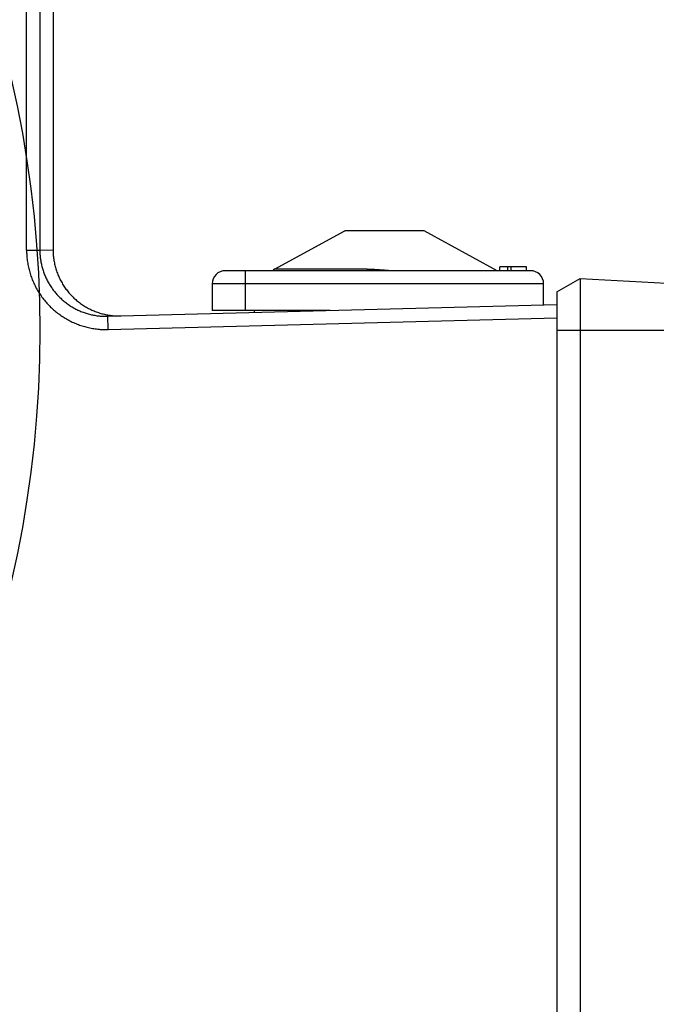
# Model space of a CAD drawing. Extents: x 0 to 9758, y 0 to 6800.
# Drawn here: x 8724 to 8772, y 5872 to 5946 of the extents above; entities that cross this region are included whole.
import ezdxf

# ---------------------------------------------------------------- set-up
doc = ezdxf.new("R2010")
doc.units = 0
doc.header["$LTSCALE"] = 12
doc.header["$MEASUREMENT"] = 0
doc.linetypes.add('CENTER', pattern=[2, 1.25, -0.25, 0.25, -0.25])
doc.layers.add('CENTRE', color=1, linetype='CENTER')
doc.layers.add('DETAIL', color=2, linetype='CONTINUOUS')

msp = doc.modelspace()

# ---------------------------------------------------------------- linework, layer by layer
at = {"layer": 'CENTRE', "ltscale": 3}
msp.add_circle((8641.893, 5922.432), 225, dxfattribs=at)
at = {"layer": 'DETAIL', "ltscale": 8}
for p, q in [((8724.897, 5928.491), (8724.897, 6042.432)), ((8725.897, 6041.432), (8725.897, 5928.491)), ((8726.893, 5952.432), (8726.893, 5928.517)), ((8743.601, 5927.045), (8748.893, 5929.932)), ((8754.893, 5929.932), (8748.893, 5929.932)), ((8760.393, 5926.932), (8754.893, 5929.932)), ((8724.897, 5928.491), (8725.897, 5928.491)), ((8725.897, 5928.491), (8726.893, 5928.517)), ((8762.893, 5926.932), (8739.893, 5926.932)), ((8741.393, 5926.932), (8741.393, 5923.932)), ((8750.595, 5927.045), (8743.601, 5927.045)), ((8762.593, 5927.232), (8760.593, 5927.232)), ((8760.593, 5926.932), (8760.593, 5927.232)), ((8761.188, 5926.932), (8761.188, 5927.232)), ((8761.444, 5926.932), (8761.444, 5927.232)), ((8762.593, 5926.932), (8762.593, 5927.232)), ((8764.893, 5925.332), (8766.639, 5926.34)), ((8766.639, 5926.34), (8774.134, 5925.947)), ((8766.639, 5926.34), (8766.639, 5832.523)), ((8763.893, 5925.932), (8738.893, 5925.932)), ((8738.893, 5925.932), (8738.893, 5923.932)), ((8763.893, 5924.353), (8763.893, 5925.932)), ((8764.893, 5925.332), (8764.893, 5833.532)), ((8731.029, 5923.493), (8764.893, 5924.379)), ((8747.798, 5923.932), (8738.893, 5923.932)), ((8742.093, 5923.782), (8742.093, 5923.932)), ((8731.055, 5922.493), (8731.029, 5923.493)), ((8731.055, 5922.493), (8764.893, 5923.379)), ((8774.893, 5922.432), (8764.893, 5922.432))]:
    msp.add_line(p, q, dxfattribs=at)
msp.add_circle((8641.893, 5922.432), 84, dxfattribs=at)
for centre, radius, start, end in [((8739.893, 5925.932), 1, 90, 180), ((8743.793, 5926.694), 0.4, 118.61046, 143.19029), ((8762.893, 5925.932), 1, 0, 90)]:
    msp.add_arc(centre, radius, start, end, dxfattribs=at)
for points, start_tangent, end_tangent in [([(8724.897, 5928.491), (8724.911, 5928.094), (8724.95, 5927.697), (8725.016, 5927.303), (8725.108, 5926.914), (8725.226, 5926.532), (8725.369, 5926.16), (8725.536, 5925.797), (8725.727, 5925.446), (8725.941, 5925.109), (8726.177, 5924.787), (8726.434, 5924.481), (8726.711, 5924.193), (8727.006, 5923.924), (8727.318, 5923.675), (8727.647, 5923.448), (8727.99, 5923.243), (8728.345, 5923.061), (8728.712, 5922.903), (8729.088, 5922.77), (8729.473, 5922.662), (8729.865, 5922.58), (8730.261, 5922.525), (8730.658, 5922.496), (8731.055, 5922.493)], (0.000004, -1), (0.999657, 0.026172)), ([(8725.897, 5928.491), (8725.908, 5928.16), (8725.941, 5927.829), (8725.996, 5927.501), (8726.073, 5927.177), (8726.171, 5926.859), (8726.29, 5926.548), (8726.43, 5926.246), (8726.589, 5925.954), (8726.767, 5925.673), (8726.964, 5925.404), (8727.178, 5925.149), (8727.409, 5924.909), (8727.655, 5924.685), (8727.915, 5924.478), (8728.189, 5924.288), (8728.474, 5924.117), (8728.771, 5923.966), (8729.076, 5923.834), (8729.39, 5923.724), (8729.711, 5923.634), (8730.037, 5923.566), (8730.367, 5923.519), (8730.698, 5923.495), (8731.029, 5923.493)], (-0.000001, -1), (0.999657, 0.026173)), ([(8726.893, 5928.517), (8726.906, 5928.154), (8726.945, 5927.793), (8727.011, 5927.436), (8727.102, 5927.085), (8727.218, 5926.742), (8727.36, 5926.407), (8727.524, 5926.084), (8727.712, 5925.774), (8727.922, 5925.478), (8728.153, 5925.198), (8728.404, 5924.935), (8728.673, 5924.692), (8728.959, 5924.468), (8729.26, 5924.266), (8729.576, 5924.086), (8729.903, 5923.93), (8730.241, 5923.798), (8730.588, 5923.69), (8730.941, 5923.608), (8731.044, 5923.589)], (0, -1), (0.985492, -0.169722)), ([(8750.595, 5927.045), (8750.577, 5926.956), (8750.574, 5926.932)], (-0.275879, -0.961192), (-0.114443, -0.99343)), ([(8750.595, 5927.045), (8751.33, 5927.028), (8752.07, 5926.974), (8752.429, 5926.936)], (1, -0.000021), (0.993102, -0.11725)), ([(8731.044, 5923.589), (8731.3, 5923.552), (8731.661, 5923.522), (8732.024, 5923.519)], (0.985492, -0.169722), (0.999657, 0.026177))]:
    msp.add_spline(points, degree=3, dxfattribs=dict(at, start_tangent=start_tangent, end_tangent=end_tangent))

doc.saveas('drawing.dxf')
